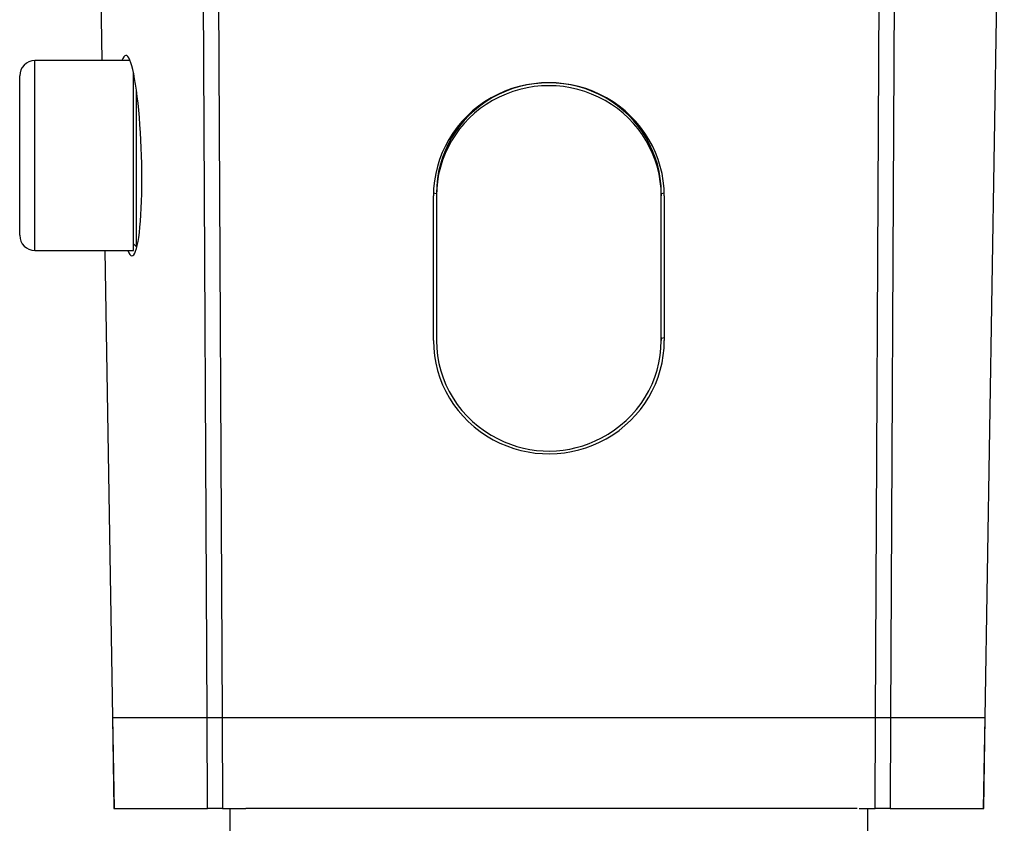
# Model space of a CAD drawing. Extents: x 0 to 948, y 0 to 695.
# Drawn here: x 138 to 203, y 385 to 438 of the extents above; entities that cross this region are included whole.
import ezdxf

# ---------------------------------------------------------------- set-up
doc = ezdxf.new("R2010")
doc.units = 0
doc.header["$LTSCALE"] = 10
doc.header["$MEASUREMENT"] = 0
doc.layers.get('0').update_dxf_attribs({"linetype": 'CONTINUOUS'})
doc.layers.add('1', color=7, linetype='CONTINUOUS')
doc.layers.add('레이어 1', color=7, linetype='CONTINUOUS')

msp = doc.modelspace()

# ---------------------------------------------------------------- linework, layer by layer
at = {"lineweight": -3, "ltscale": 0.5}
for centre, radius, start, end in [((173.136, 417.37), 7.664, 241.46005, 299.53868), ((173.137, 417.256), 7.365, 242.97056, 298.02816)]:
    msp.add_arc(centre, radius, start, end, dxfattribs=at)
at = {"layer": '1', "color": 7, "linetype": 'Continuous', "lineweight": -3}
for p, q in [((145.563, 435.593), (139.298, 435.593)), ((139.298, 423.093), (139.298, 435.593)), ((138.298, 424.093), (138.298, 434.593)), ((145.792, 423.093), (145.792, 434.78)), ((145.992, 423.343), (145.992, 433.602)), ((145.792, 423.543), (145.992, 423.343)), ((145.992, 423.343), (146.017, 423.343)), ((139.298, 423.093), (145.792, 423.093))]:
    msp.add_line(p, q, dxfattribs=at)
for centre, start, end in [((139.298, 434.593), 90, 180), ((139.298, 424.093), 180, 270)]:
    msp.add_arc(centre, 1, start, end, dxfattribs=at)
msp.add_ellipse((145.487, 429.341), major_axis=(-0.205, 6.6), ratio=0.125894, start_param=2.809885, end_param=6.605617, dxfattribs=at)
at = {"layer": '레이어 1', "lineweight": -3}
for p, q in [((151.186, 481.095), (151.627, 392.352)), ((194.643, 392.352), (195.084, 481.095)), ((150.636, 392.352), (150.198, 480.567)), ((196.072, 480.567), (195.634, 392.352)), ((143.15, 469.489), (143.701, 435.593)), ((143.159, 469.421), (143.709, 435.593)), ((201.858, 392.352), (203.111, 469.421)), ((201.866, 392.352), (203.12, 469.489)), ((165.535, 417.17), (165.535, 426.685)), ((165.735, 426.873), (165.735, 426.685)), ((165.735, 426.685), (165.735, 417.17)), ((180.535, 417.358), (180.535, 426.873)), ((180.535, 426.873), (180.535, 426.685)), ((180.535, 417.17), (180.535, 426.685)), ((180.735, 426.685), (180.735, 417.17)), ((143.905, 423.093), (144.405, 392.352)), ((143.913, 423.093), (144.413, 392.352)), ((180.735, 417.485), (180.735, 417.17)), ((180.535, 417.358), (180.535, 417.17)), ((144.404, 392.352), (144.502, 386.352)), ((144.412, 392.352), (144.51, 386.352)), ((144.413, 392.352), (201.866, 392.352)), ((150.666, 386.352), (150.636, 392.352)), ((151.627, 392.352), (151.657, 386.352)), ((194.613, 386.352), (194.643, 392.352)), ((195.634, 392.352), (195.604, 386.352)), ((201.76, 386.352), (201.858, 392.352)), ((201.768, 386.352), (201.866, 392.352)), ((201.858, 392.352), (201.866, 392.352)), ((201.866, 392.352), (201.858, 392.352)), ((144.502, 386.352), (144.51, 386.352)), ((144.51, 386.352), (150.666, 386.352)), ((151.657, 386.352), (150.666, 386.352)), ((151.657, 386.352), (153.182, 386.352)), ((152.135, 386.352), (152.135, 383.352)), ((193.425, 386.352), (153.181, 386.352)), ((193.559, 386.352), (194.613, 386.352)), ((194.135, 383.352), (194.135, 386.352)), ((195.604, 386.352), (194.613, 386.352)), ((195.604, 386.352), (201.76, 386.352)), ((201.76, 386.352), (201.768, 386.352))]:
    msp.add_line(p, q, dxfattribs=at)
for centre, major_axis, ratio, start_param, end_param in [((173.135, 426.873), (-7.4, 0), 0.980937, 3.141599, 6.283192), ((173.135, 426.685), (-7.6, 0), 0.980937, 3.1416, 6.283193), ((173.135, 426.685), (-7.4, 0), 0.980937, 3.141599, 6.283192), ((168.112, 431.612), (0.643, -0.615), 0.145045, 4.123171, 4.211627), ((177.852, 431.914), (-0.603, -0.654), 0.136262, 2.062961, 2.139735), ((166.245, 426.987), (0.89, 0), 0.198878, 3.788893, 4.102258), ((180.025, 426.987), (-0.89, 0), 0.198878, 2.180888, 2.489433), ((173.135, 417.17), (-7.6, 0), 0.980937, 0.000008, 1.068149), ((173.135, 417.17), (-7.4, 0), 0.980937, 0.000006, 1.101675), ((173.135, 417.17), (-7.4, 0), 0.980937, 2.057701, 3.141599), ((173.135, 417.17), (-7.6, 0), 0.980937, 2.091228, 3.1416), ((180.025, 417.472), (-0.89, 0), 0.198878, 2.180902, 2.494261)]:
    msp.add_ellipse(centre, major_axis=major_axis, ratio=ratio, start_param=start_param, end_param=end_param, dxfattribs=at)

doc.saveas('drawing.dxf')
